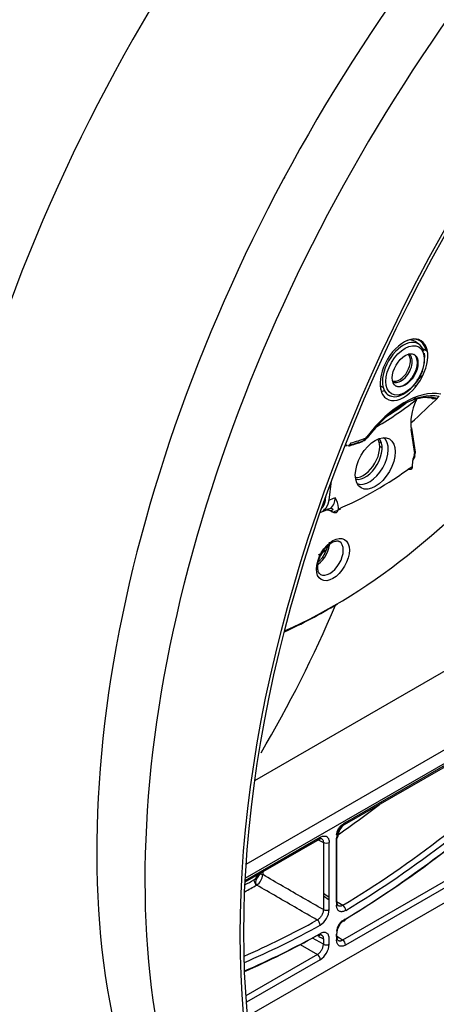
# Model space of a CAD drawing. Units: millimetres. Extents: x -2940 to 3276, y 903 to 5159.
# Drawn here: x -1955 to -1906, y 1102 to 1218 of the extents above; entities that cross this region are included whole.
import ezdxf

# ---------------------------------------------------------------- set-up
doc = ezdxf.new("R2010")
doc.units = ezdxf.units.MM
for name, color, linetype in [('0246077_SW0001', 7, 'Continuous'), ('Default', 7, 'Continuous'), ('KOLNIERZ_250', 7, 'Continuous'), ('OBUDOWA_ZEW_CZOŁ', 7, 'Continuous')]:
    doc.layers.add(name, color=color, linetype=linetype)

# ---------------------------------------------------------------- blocks, each defined once
blk = doc.blocks.new('SE5')
at = {"layer": '0246077_SW0001', "color": 7, "linetype": 'Continuous'}
for p, q in [((-1908.2, 1179.85), (-1908.63, 1180.14)), ((-1907.17, 1178.96), (-1907.72, 1179.28)), ((-1912.42, 1174.72), (-1912.77, 1174.89)), ((-1908.65, 1174.93), (-1908.54, 1174.87)), ((-1908.52, 1173.24), (-1908.51, 1173.19)), ((-1908.6, 1167.05), (-1909.02, 1169.88)), ((-1914.31, 1168.74), (-1914.49, 1168.62)), ((-1908.68, 1166.88), (-1909.11, 1169.71)), ((-1914.67, 1168.45), (-1914.86, 1168.32)), ((-1914.69, 1168.42), (-1914.5, 1168.54)), ((-1908.74, 1166.38), (-1908.64, 1166.89)), ((-1908.98, 1165.5), (-1908.98, 1165.36)), ((-1918.83, 1161.37), (-1918.53, 1163.63)), ((-1919.24, 1161.4), (-1919.19, 1161.81)), ((-1917.72, 1160.31), (-1917.72, 1160.45)), ((-1919.88, 1159.9), (-1918.82, 1160.32)), ((-1919.47, 1160.28), (-1918.63, 1160.13)), ((-1918.46, 1160), (-1918.32, 1159.94)), ((-1927.62, 1128.16), (-1902.73, 1142.53)), ((-1928.47, 1100.22), (-1862.52, 1138.3)), ((-1928.65, 1118.24), (-1894.93, 1137.71)), ((-1928.75, 1116.58), (-1894.25, 1136.5)), ((-1916.98, 1122.93), (-1894.47, 1135.93)), ((-1916.88, 1123.16), (-1894.37, 1136.16)), ((-1890.7, 1124.57), (-1917.22, 1109.26)), ((-1890.36, 1123.97), (-1916.88, 1108.66)), ((-1928.77, 1116.13), (-1919.97, 1121.2)), ((-1928.76, 1116.3), (-1919.87, 1121.43)), ((-1920.12, 1121.12), (-1919.5, 1120.81)), ((-1919.5, 1120.81), (-1919.5, 1112.86)), ((-1918.81, 1112.86), (-1918.81, 1120.82)), ((-1917.94, 1121.33), (-1917.94, 1113.37)), ((-1917.93, 1113.77), (-1917.93, 1121.33)), ((-1926.67, 1117.34), (-1926.67, 1117)), ((-1919.5, 1114.49), (-1918.81, 1114.03)), ((-1917.94, 1113.45), (-1917.88, 1113.42)), ((-1919.5, 1108.76), (-1920.78, 1109.49)), ((-1919.72, 1109.86), (-1919.87, 1109.94)), ((-1919.5, 1109.4), (-1919.5, 1108.76)), ((-1918.81, 1108.76), (-1918.81, 1109.41)), ((-1917.94, 1109.91), (-1917.94, 1109.27)), ((-1917.94, 1109.68), (-1917.93, 1109.67)), ((-1917.93, 1109.67), (-1917.93, 1109.96)), ((-1917.22, 1109.26), (-1917.93, 1109.73)), ((-1922.24, 1108.71), (-1920.21, 1107.53)), ((-1920.21, 1107.53), (-1928.67, 1102.65)), ((-1919.87, 1106.93), (-1928.61, 1101.88))]:
    blk.add_line(p, q, dxfattribs=at)
for centre, radius, start, end in [((-1912.46, 1178.26), 4.96, 299.1654, 5.8343), ((-1899.24, 1186.06), 13.34, 225.3222, 225.661), ((-1914.99, 1169.2), 0.821, 292.514, 325.8775), ((-1915.17, 1169.07), 0.808, 310.9652, 326.7374), ((-1914.69, 1169.08), 0.42, 292.8901, 325.5122), ((-1916.7, 1167.81), 0.0336, 333.6943, 18.8887), ((-1916.53, 1167.78), 0.0446, 349.8692, 31.4455), ((-1916.7, 1168.33), 0.506, 296.1793, 337.8951), ((-1916.65, 1168.25), 0.436, 300.2896, 345.3241), ((-1915.17, 1169.07), 0.808, 292.3527, 306.4157), ((-1904.33, 1165.22), 4.66, 159.0818, 176.5491), ((-1910.07, 1167.09), 1.39, 344.9399, 351.3435), ((-1919.49, 1161.51), 1.38, 305.6217, 5.7136), ((-1920.15, 1160.33), 2.43, 2.8616, 32.9752), ((-1920.95, 1153.38), 7.07, 69.3456, 77.2717), ((-1918.99, 1161.28), 1.21, 287.1815, 301.6027), ((-2055.78, 1207.38), 149.61, 329.4972, 337.0034), ((-1915.6, 1121.2), 2.34, 123.0606, 176.9393), ((-1916.01, 1121.44), 1.78, 122.9252, 177.0745), ((-1928.14, 1117.03), 0.776, 302.2511, 357.027), ((-1926.11, 1115.93), 1.42, 123.6574, 179.4154), ((-1926.83, 1116.27), 0.682, 125.0981, 179.8605), ((-1928.27, 1117.11), 1.6, 303.2116, 356.0675), ((-1531.43, 1751.12), 748.56, 238.05244, 238.07018), ((-1921.14, 1112.99), 2.33, 302.4011, 356.9793), ((-1915.6, 1109.78), 2.35, 123.6901, 176.9073), ((-1916.31, 1110.2), 1.62, 124.6201, 175.9751), ((-1921.15, 1108.89), 2.34, 303.0606, 356.9394)]:
    blk.add_arc(centre, radius, start, end, dxfattribs=at)
for centre, major_axis, ratio, start_param, end_param in [((-1909.96, 1176.81), (-2, -3.46), 0.57735, 2.591814, 5.733407), ((-1910.02, 1176.85), (-1.76, -3.04), 0.57735, 2.617994, 5.759587), ((-1910.03, 1176.85), (-1.95, -3.38), 0.57735, 2.591814, 3.927548), ((-1910.47, 1177.1), (-1.77, -3.07), 0.57735, 3.104526, 3.438954), ((-1909.96, 1176.81), (2, 3.46), 0.57735, 2.591814, 5.733407), ((-1907.28, 1179.2), (0.0973, 0.023), 0.696178, 3.777968, 5.348764), ((-1910.47, 1177.11), (0.91, 1.58), 0.57735, 3.229556, 6.195222), ((-1910.3, 1177.01), (0.94, 1.63), 0.57735, 3.094782, 6.283185), ((-1909.89, 1176.77), (-1.08, -1.86), 0.57735, 0.046973, 3.106204), ((-1910.3, 1177.01), (0.94, 1.63), 0.57735, 0, 0.046811), ((-1913.57, 1202.58), (-18.71, -32.41), 0.57735, 0.981534, 1.006698), ((-1913.71, 1202.65), (-18.81, -32.58), 0.57735, 0.999515, 1.015892), ((-1909.96, 1163.75), (5.6, 9.71), 0.57735, 0.199651, 1.371147), ((-1912.78, 1174.5), (-0.0973, -0.023), 0.696178, 2.207171, 3.777968), ((-1910.02, 1176.85), (1.76, 3.04), 0.57735, 2.617994, 3.349454), ((-1913.22, 1165.63), (5.05, 8.74), 0.57735, 0.333352, 0.372477), ((-1910.06, 1163.81), (5.43, 9.4), 0.57735, 0.199639, 1.371164), ((-1913.35, 1202.45), (-19.89, -34.46), 0.57735, 0.781175, 0.958119), ((-1913.22, 1165.63), (5.05, 8.74), 0.57735, 0.653197, 0.691965), ((-1910.31, 1163.95), (5.25, 9.1), 0.57735, 0.187323, 0.785396), ((-1918.37, 1205.35), (25.46, 44.09), 0.57735, 4.186364, 4.284209), ((-1908.72, 1173.32), (-0.275, 0.12), 0.157459, 2.517152, 4.007341), ((-1906.34, 1174.38), (0.205, 0.979), 0.802212, 2.919008, 3.669471), ((-1913.56, 1202.57), (-19.74, -34.2), 0.57735, 0.830658, 0.922405), ((-1905.35, 1172.57), (-2.69, -4.66), 0.57735, 4.906452, 5.654867), ((-1918.37, 1205.35), (-34.64, -60), 0.57735, 0.668481, 1.304988), ((-1909.32, 1169.83), (-0.297, -0.044), 0.66056, 2.264306, 3.141593), ((-1909.32, 1169.83), (-0.297, -0.044), 0.66056, 3.141593, 3.782743), ((-1909.96, 1200.49), (-18.15, -31.43), 0.57735, 0.538702, 0.60662), ((-1914.77, 1166.53), (-1.38, -2.38), 0.57735, 0.285338, 2.856255), ((-1914.53, 1166.39), (1.41, 2.45), 0.57735, 3.316955, 6.107823), ((-1914.04, 1166.1), (-1.57, -2.73), 0.57735, 0.06794, 3.073653), ((-1914.88, 1168.9), (0.173, -0.469), 0.670816, 0.106866, 0.892264), ((-1915.27, 1169.23), (0.806, -0.591), 0.152061, -0.319342, -0.161575), ((-1910.31, 1163.95), (5.25, 9.1), 0.57735, 1.357978, 1.383467), ((-1914.69, 1169.05), (-0.401, 0.299), 0.161932, 2.981162, 3.766562), ((-1916.82, 1168.02), (0.092, 0.178), 0.582004, 3.029984, 3.423425), ((-1918.22, 1165.27), (-1.49, -2.59), 0.57735, 3.099637, 3.166288), ((-1910.31, 1200.69), (-18.5, -32.04), 0.57735, 0.546958, 0.610511), ((-1910.06, 1200.55), (-18.32, -31.74), 0.57735, 0.537218, 0.60662), ((-1915.27, 1169.23), (-0.35, 0.937), 0.669001, 3.047967, 3.24573), ((-1908.9, 1167), (-0.297, -0.044), 0.66056, 2.264312, 3.166168), ((-1913.35, 1202.45), (-24.46, -42.36), 0.57735, 0.658701, 0.912095), ((-1913.35, 1202.45), (-23.54, -40.78), 0.57735, 0.620073, 0.641963), ((-1918.44, 1160.26), (0.121, 0.275), 0.548344, 2.296633, 3.736924), ((-1913.89, 1202.76), (-24.86, -43.05), 0.57735, 0.659143, 0.685052), ((-1920.35, 1155.46), (1.13, 1.95), 0.57735, 4.073903, 5.497787), ((-1918.73, 1154.52), (-1.12, -1.95), 0.57735, 0, 3.130089), ((-1922.48, 1207.72), (33.25, 57.59), 0.57735, 3.978316, 3.999529), ((-1918.73, 1154.52), (-1.12, -1.95), 0.57735, 6.265285, 6.283185), ((-1919.07, 1205.75), (-35.14, -60.87), 0.57735, 0.683584, 0.810053), ((-1918.72, 1205.55), (-56.99, -98.71), 0.57735, 0.80413, 1.105051), ((-1918.37, 1205.35), (-57.24, -99.15), 0.57735, 0.80413, 1.105051), ((-1918.72, 1205.55), (-58.11, -100.65), 0.57735, 0.803453, 1.106744), ((-1918.37, 1205.35), (-57.86, -100.21), 0.57735, 0.803453, 1.106744), ((-1925.63, 1209.54), (-56.82, -98.42), 0.57735, 0.881477, 0.9453), ((-1917.23, 1123.37), (-0.25, 0.433), 0.57735, 3.133355, 3.926991), ((-1917.23, 1123.37), (-0.25, 0.433), 0.57735, 2.391101, 2.669529), ((-1920.22, 1121.64), (-0.25, 0.433), 0.57735, 3.141593, 3.926989), ((-1919.16, 1121.03), (0.5, 0), 0.57735, 3.961898, 5.497787), ((-1918.29, 1121.53), (-0.5, 0), 0.57735, 2.356184, 3.147228), ((-1918.29, 1121.53), (-0.5, 0), 0.57735, 3.539567, 3.892083), ((-1925.98, 1209.74), (-56.57, -97.98), 0.57735, 0.75027, 0.763576), ((-1927.37, 1116.17), (-0.242, 0.438), 0.589811, 0.79655, 2.332439), ((-1926.86, 1210.25), (-57, -98.73), 0.57735, 0.7799, 0.785749), ((-1927.01, 1116.78), (0.5, 0), 0.57735, 0.820304, 1.8654), ((-1925.63, 1209.54), (-56.82, -98.42), 0.57735, 0.745736, 0.763576), ((-1918.29, 1113.57), (-0.5, 0), 0.57735, 2.356194, 3.892084), ((-1919.16, 1113.07), (-0.5, 0), 0.57735, 0.820306, 2.356209), ((-1917.21, 1112.97), (0.257, -0.429), 0.566435, 0.776218, 2.312096), ((-1918.72, 1205.55), (-56.99, -98.71), 0.57735, 0.658886, 0.766667), ((-1920.24, 1111.22), (0.243, -0.437), 0.588063, 0.794951, 2.330831), ((-1917.25, 1111.94), (-0.257, 0.429), 0.566833, 2.382235, 3.918134), ((-1918.37, 1205.35), (-57.24, -99.15), 0.57735, 0.655453, 0.766667), ((-1918.37, 1205.35), (-57.86, -100.21), 0.57735, 0.657294, 0.767343), ((-1918.72, 1205.55), (-58.11, -100.65), 0.57735, 0.662066, 0.767343), ((-1920.2, 1110.23), (-0.243, 0.437), 0.58768, 2.400293, 3.936191), ((-1918.29, 1109.47), (-0.5, 0), 0.57735, 2.356194, 3.892084), ((-1917.23, 1108.86), (0.25, -0.433), 0.57735, 0.785388, 2.321288), ((-1919.16, 1108.97), (-0.5, 0), 0.57735, 0.820305, 2.356193), ((-1920.22, 1107.13), (0.25, -0.433), 0.57735, 0.785398, 2.321288)]:
    blk.add_ellipse(centre, major_axis=major_axis, ratio=ratio, start_param=start_param, end_param=end_param, dxfattribs=at)
for centre, major_axis in [((-1909.82, 1176.73), (1.61, 2.78)), ((-1909.82, 1176.73), (1.08, 1.86)), ((-1913.35, 1165.71), (-1.67, -2.9)), ((-1918.37, 1154.32), (-1.38, -2.38))]:
    blk.add_ellipse(centre, major_axis=major_axis, ratio=0.57735, dxfattribs=at)
for points, knots in [([(-1924.07, 1199.57), (-1924.09, 1199.56), (-1924.12, 1199.54), (-1924.16, 1199.48), (-1924.19, 1199.42), (-1924.21, 1199.39), (-1924.21, 1199.38)], [0, 0, 0, 0, 0.1666667, 0.3333333, 0.5, 0.5668948, 0.5668948, 0.5668948, 0.5668948]), ([(-1912.31, 1174.44), (-1912.24, 1174.27), (-1912.06, 1173.91), (-1911.43, 1173.6), (-1910.69, 1173.59), (-1910.25, 1173.81), (-1910.04, 1173.93)], [0, 0, 0, 0, 0.18345, 0.480856, 0.788879, 1, 1, 1, 1]), ([(-1908.8, 1173.39), (-1908.75, 1173.4), (-1908.71, 1173.41), (-1907.97, 1173.57), (-1907.31, 1173.59), (-1906.72, 1173.46)], [0.7321176, 0.7321176, 0.7321176, 0.7321176, 0.75, 0.75, 1, 1, 1, 1]), ([(-1916.49, 1167.81), (-1916.49, 1167.81), (-1916.5, 1167.81), (-1916.49, 1167.82), (-1916.49, 1167.83), (-1916.48, 1167.83), (-1916.47, 1167.84), (-1916.46, 1167.86), (-1916.44, 1167.87), (-1916.43, 1167.87)], [0, 0, 0, 0, 0.142944, 0.285888, 0.428832, 0.571776, 0.71472, 0.857664, 1, 1, 1, 1]), ([(-1912.95, 1168.31), (-1912.91, 1168.29), (-1912.81, 1168.23), (-1912.72, 1168.18), (-1912.66, 1168.14)], [0.30669168, 0.30669168, 0.30669168, 0.30669168, 0.33333333, 0.37261072, 0.37261072, 0.37261072, 0.37261072]), ([(-1908.98, 1166.01), (-1908.97, 1166.02), (-1908.93, 1166.05), (-1908.86, 1166.12), (-1908.78, 1166.24), (-1908.75, 1166.33), (-1908.74, 1166.38)], [0.7028469, 0.7028469, 0.7028469, 0.7028469, 0.7182597, 0.8182248, 0.9121382, 1, 1, 1, 1]), ([(-1908.74, 1166.38), (-1908.69, 1166.42), (-1908.65, 1166.48), (-1908.64, 1166.62), (-1908.68, 1166.68), (-1908.72, 1166.73)], [0, 0, 0, 0, 0.5, 0.5, 1, 1, 1, 1]), ([(-1908.64, 1166.89), (-1908.61, 1166.92), (-1908.59, 1166.98), (-1908.6, 1167.08), (-1908.64, 1167.12), (-1908.68, 1167.16)], [0, 0, 0, 0, 0.5, 0.5, 1, 1, 1, 1]), ([(-1919.81, 1160.29), (-1919.8, 1160.3), (-1919.69, 1160.39), (-1919.5, 1160.6), (-1919.32, 1160.98), (-1919.26, 1161.27), (-1919.24, 1161.4)], [0.5600001, 0.5600001, 0.5600001, 0.5600001, 0.566407, 0.7217967, 0.8770818, 1, 1, 1, 1]), ([(-1919.61, 1160.02), (-1919.59, 1160.03), (-1919.56, 1160.06), (-1919.49, 1160.1), (-1919.43, 1160.15), (-1919.36, 1160.21), (-1919.3, 1160.28), (-1919.24, 1160.34), (-1919.19, 1160.41), (-1919.14, 1160.48), (-1919.1, 1160.56), (-1919.05, 1160.63), (-1919.02, 1160.71), (-1918.98, 1160.79), (-1918.95, 1160.87), (-1918.92, 1160.95), (-1918.9, 1161.03), (-1918.88, 1161.12), (-1918.86, 1161.2), (-1918.84, 1161.28), (-1918.84, 1161.34), (-1918.83, 1161.37)], [0.500346, 0.500346, 0.500346, 0.500346, 0.5158225, 0.5465776, 0.576879, 0.6067273, 0.636122, 0.6650625, 0.6935478, 0.7215774, 0.7491515, 0.7762716, 0.8029391, 0.8291552, 0.8549208, 0.8802372, 0.9051044, 0.9295185, 0.9534752, 0.9769703, 1, 1, 1, 1]), ([(-1918.68, 1160.39), (-1918.69, 1160.38), (-1918.8, 1160.32), (-1918.93, 1160.27), (-1919.06, 1160.25), (-1919.07, 1160.24)], [0, 0, 0, 0, 0.026083, 0.293705, 0.3150302, 0.3150302, 0.3150302, 0.3150302]), ([(-1918.32, 1159.94), (-1918.27, 1159.91), (-1918.16, 1159.88), (-1918.02, 1159.88), (-1917.9, 1159.93), (-1917.81, 1160.02), (-1917.74, 1160.15), (-1917.73, 1160.25), (-1917.72, 1160.31)], [0, 0, 0, 0, 0.166667, 0.333333, 0.5, 0.666667, 0.833333, 1, 1, 1, 1]), ([(-1919, 1155.9), (-1919.01, 1155.88), (-1919.08, 1155.61), (-1919.3, 1155.06), (-1919.69, 1154.47), (-1919.96, 1154.17), (-1920.05, 1154.08)], [0.3541946, 0.3541946, 0.3541946, 0.3541946, 0.365005, 0.4762647, 0.5901267, 0.6445262, 0.6445262, 0.6445262, 0.6445262]), ([(-1919.66, 1155.04), (-1919.59, 1155.18), (-1919.39, 1155.54), (-1918.91, 1156.05), (-1918.34, 1156.45), (-1917.87, 1156.55), (-1917.67, 1156.55), (-1917.6, 1156.46), (-1917.6, 1156.46)], [0, 0, 0, 0, 0.114001, 0.33807, 0.557309, 0.767764, 0.981, 1, 1, 1, 1]), ([(-1919.86, 1152.6), (-1919.94, 1152.65), (-1920.07, 1152.75), (-1920.2, 1153.25), (-1920.14, 1153.91), (-1919.94, 1154.58), (-1919.74, 1154.91), (-1919.66, 1155.04)], [0, 0, 0, 0, 0.226706, 0.441105, 0.664908, 0.888107, 1, 1, 1, 1]), ([(-1917.93, 1121.73), (-1917.93, 1121.74), (-1917.92, 1121.8), (-1917.91, 1121.92), (-1917.86, 1122.1), (-1917.79, 1122.28), (-1917.7, 1122.45), (-1917.59, 1122.61), (-1917.47, 1122.76), (-1917.34, 1122.87), (-1917.26, 1122.93), (-1917.22, 1122.95)], [0, 0, 0, 0, 0.022475, 0.145791, 0.271276, 0.396596, 0.520556, 0.644519, 0.769852, 0.895356, 1, 1, 1, 1]), ([(-1920.21, 1121.22), (-1920.17, 1121.24), (-1920.09, 1121.28), (-1919.96, 1121.32), (-1919.83, 1121.32), (-1919.72, 1121.28), (-1919.63, 1121.22), (-1919.56, 1121.12), (-1919.52, 1120.99), (-1919.5, 1120.89), (-1919.5, 1120.82), (-1919.5, 1120.81)], [0, 0, 0, 0, 0.104644, 0.230148, 0.355481, 0.479444, 0.603404, 0.728724, 0.854208, 0.977525, 1, 1, 1, 1]), ([(-1920.22, 1111.62), (-1921.02, 1112.08), (-1922.61, 1113), (-1925, 1114.38), (-1926.59, 1115.3), (-1927.39, 1115.76)], [0, 0, 0, 0, 0.333333, 0.666667, 1, 1, 1, 1]), ([(-1917.21, 1113.37), (-1917.24, 1113.34), (-1917.33, 1113.3), (-1917.46, 1113.26), (-1917.58, 1113.26), (-1917.69, 1113.29), (-1917.79, 1113.35), (-1917.86, 1113.45), (-1917.91, 1113.58), (-1917.92, 1113.69), (-1917.93, 1113.76), (-1917.93, 1113.77)], [0, 0, 0, 0, 0.105634, 0.229956, 0.3538, 0.477694, 0.601564, 0.725478, 0.849369, 0.973603, 1, 1, 1, 1]), ([(-1919.5, 1112.86), (-1919.5, 1112.84), (-1919.5, 1112.78), (-1919.52, 1112.65), (-1919.56, 1112.47), (-1919.63, 1112.29), (-1919.73, 1112.11), (-1919.84, 1111.95), (-1919.97, 1111.81), (-1920.1, 1111.7), (-1920.18, 1111.65), (-1920.22, 1111.62)], [0, 0, 0, 0, 0.026397, 0.150631, 0.274522, 0.398436, 0.522306, 0.6462, 0.770044, 0.894366, 1, 1, 1, 1]), ([(-1920.2, 1109.81), (-1920.15, 1109.84), (-1920.05, 1109.88), (-1919.92, 1109.91), (-1919.8, 1109.9), (-1919.72, 1109.86), (-1919.66, 1109.82), (-1919.62, 1109.79), (-1919.59, 1109.74), (-1919.56, 1109.69), (-1919.53, 1109.63), (-1919.52, 1109.56), (-1919.51, 1109.48), (-1919.51, 1109.43), (-1919.5, 1109.4)], [0, 0, 0, 0, 0.131944, 0.261575, 0.385302, 0.500169, 0.556327, 0.614994, 0.675881, 0.738645, 0.802889, 0.868174, 0.934037, 1, 1, 1, 1]), ([(-1917.93, 1109.67), (-1917.92, 1109.62), (-1917.92, 1109.53), (-1917.88, 1109.4), (-1917.82, 1109.29), (-1917.73, 1109.21), (-1917.63, 1109.17), (-1917.51, 1109.16), (-1917.38, 1109.18), (-1917.28, 1109.23), (-1917.23, 1109.26), (-1917.22, 1109.26)], [0, 0, 0, 0, 0.104649, 0.230156, 0.355491, 0.479457, 0.603418, 0.72874, 0.854227, 0.977546, 1, 1, 1, 1]), ([(-1920.21, 1107.53), (-1920.2, 1107.54), (-1920.15, 1107.57), (-1920.05, 1107.64), (-1919.91, 1107.77), (-1919.79, 1107.92), (-1919.69, 1108.08), (-1919.6, 1108.26), (-1919.54, 1108.44), (-1919.51, 1108.61), (-1919.5, 1108.71), (-1919.5, 1108.76)], [0, 0, 0, 0, 0.022454, 0.145773, 0.27126, 0.396582, 0.520543, 0.644509, 0.769844, 0.895351, 1, 1, 1, 1])]:
    blk.add_open_spline(points, degree=3, knots=knots, dxfattribs=at)
for points in [[(-1916.67, 1167.79), (-1916.67, 1167.78), (-1916.69, 1167.78), (-1916.75, 1167.78), (-1916.83, 1167.81), (-1916.9, 1167.84), (-1916.93, 1167.86)], [(-1912.86, 1167.77), (-1912.76, 1167.71), (-1912.66, 1167.65), (-1912.56, 1167.59)], [(-1908.98, 1165.36), (-1908.98, 1165.3), (-1908.99, 1165.2), (-1909.03, 1165.08), (-1909.11, 1165), (-1909.21, 1164.97), (-1909.33, 1164.98), (-1909.42, 1165.02), (-1909.46, 1165.05)], [(-1919.97, 1121.2), (-1919.84, 1121.28), (-1919.76, 1121.3), (-1919.72, 1121.27)], [(-1919.87, 1121.43), (-1919.81, 1121.47), (-1919.69, 1121.53), (-1919.5, 1121.58), (-1919.34, 1121.58), (-1919.18, 1121.55), (-1919.05, 1121.47), (-1918.95, 1121.36), (-1918.87, 1121.21), (-1918.82, 1121.02), (-1918.81, 1120.89), (-1918.81, 1120.82)], [(-1919.5, 1112.86), (-1920.3, 1113.31), (-1921.89, 1114.23), (-1924.28, 1115.61), (-1925.87, 1116.53), (-1926.67, 1117)], [(-1919.5, 1114.81), (-1919.27, 1114.66), (-1919.04, 1114.51), (-1918.81, 1114.35)], [(-1917.94, 1113.78), (-1917.93, 1113.77), (-1917.93, 1113.77), (-1917.93, 1113.77)], [(-1917.93, 1113.84), (-1917.69, 1113.68), (-1917.45, 1113.53), (-1917.21, 1113.37)], [(-1916.86, 1112.77), (-1916.92, 1112.73), (-1917.04, 1112.67), (-1917.23, 1112.61), (-1917.4, 1112.6), (-1917.55, 1112.64), (-1917.69, 1112.71), (-1917.8, 1112.83), (-1917.88, 1112.98), (-1917.93, 1113.16), (-1917.94, 1113.29), (-1917.94, 1113.37)], [(-1920.07, 1109.68), (-1919.88, 1109.59), (-1919.69, 1109.49), (-1919.5, 1109.4)], [(-1918.81, 1109.41), (-1918.81, 1109.48), (-1918.82, 1109.61), (-1918.87, 1109.79), (-1918.94, 1109.94), (-1919.05, 1110.05), (-1919.18, 1110.13), (-1919.32, 1110.17), (-1919.49, 1110.16), (-1919.67, 1110.12), (-1919.79, 1110.06), (-1919.85, 1110.03)], [(-1916.88, 1108.66), (-1916.94, 1108.62), (-1917.06, 1108.56), (-1917.24, 1108.51), (-1917.41, 1108.51), (-1917.56, 1108.54), (-1917.69, 1108.62), (-1917.8, 1108.73), (-1917.88, 1108.88), (-1917.93, 1109.06), (-1917.94, 1109.2), (-1917.94, 1109.27)]]:
    blk.add_open_spline(points, degree=3, dxfattribs=at)
blk.add_rational_spline([(-1918.68, 1160.39), (-1918.57, 1160.44), (-1918.44, 1160.38), (-1918.36, 1160.26)], [1.13569790985, 0.954767363384, 0.954767363384, 1.13569790985], degree=3, dxfattribs=at)
at = {"layer": 'KOLNIERZ_250', "color": 7, "linetype": 'Continuous'}
for centre, major_axis, start_param, end_param in [((-1853.66, 1166.64), (61.5, 106.52), 0, 3.141593), ((-1859.36, 1169.94), (61.5, 106.52), 0, 3.187958), ((-1899.38, 1193.04), (-61.2, -106), 0.484547, 2.657046), ((-1853.41, 1166.5), (61.2, 106), 3.231909, 6.192869)]:
    blk.add_ellipse(centre, major_axis=major_axis, ratio=0.57735, start_param=start_param, end_param=end_param, dxfattribs=at)
for major_axis in [(61.5, 106.52), (61.2, 106)]:
    blk.add_ellipse((-1842.37, 1160.12), major_axis=major_axis, ratio=0.57735, dxfattribs=at)
at = {"layer": 'OBUDOWA_ZEW_CZOŁ', "color": 7, "linetype": 'Continuous'}
blk.add_ellipse((-1878.31, 1180.88), major_axis=(-63, -109.12), ratio=0.57735, start_param=2.922939, end_param=6.283185, dxfattribs=at)

msp = doc.modelspace()

# ---------------------------------------------------------------- block references
at = {"layer": 'Default'}
msp.add_blockref('SE5', (0, 0), dxfattribs=at)

doc.saveas('drawing.dxf')
